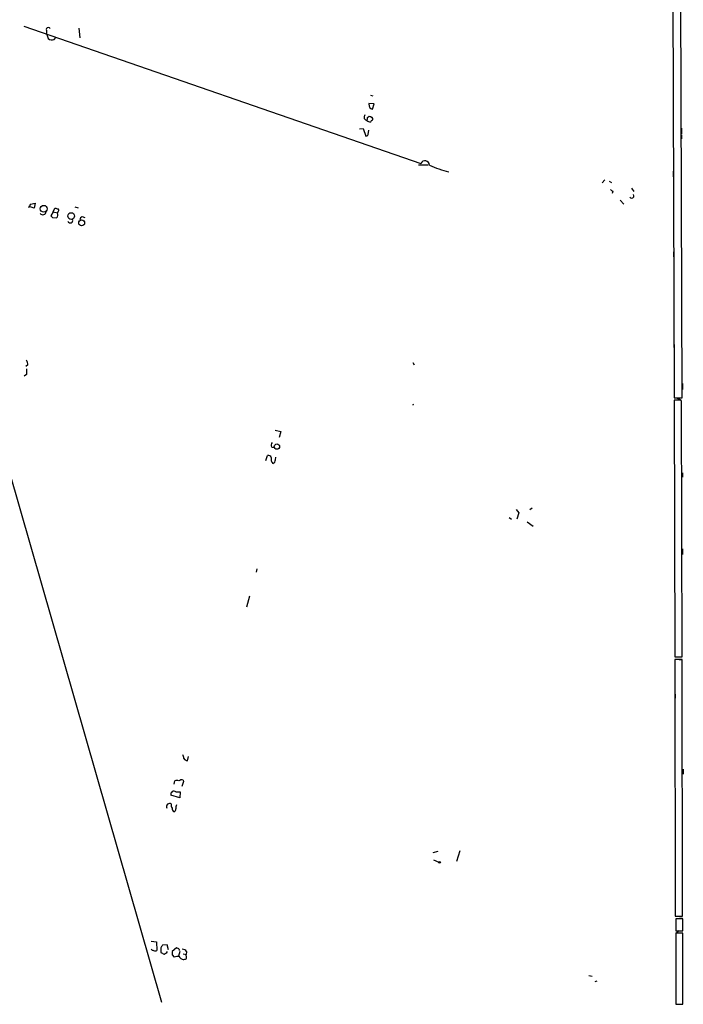
# Model space of a CAD drawing. Extents: x 6 to 732, y 14 to 885.
# Drawn here: x 599 to 732, y 132 to 330 of the extents above; entities that cross this region are included whole.
import ezdxf

# ---------------------------------------------------------------- set-up
doc = ezdxf.new("R2010")
doc.units = 0
doc.header["$MEASUREMENT"] = 0
doc.layers.add('MAIN', color=5, linetype='CONTINUOUS')

msp = doc.modelspace()

# ---------------------------------------------------------------- linework, layer by layer
at = {"layer": 'MAIN'}
for p, q in [((729.3187, 444.0767), (729.9113, 254.0847)), ((731.52, 254.0847), (731.012, 444.0767)), ((599.3553, 328.7607), (679.1113, 301.1593)), ((610.4467, 328.3373), (610.616, 326.39)), ((603.9273, 327.8293), (603.9273, 327.2367)), ((603.9273, 327.2367), (604.266, 326.2207)), ((605.4513, 326.0513), (605.79, 326.4747)), ((668.9513, 314.8753), (669.4593, 314.706)), ((669.7133, 313.0973), (668.6127, 313.182)), ((669.3747, 312.0813), (669.7133, 313.0973)), ((668.3587, 310.388), (668.6973, 310.642)), ((666.75, 308.102), (667.512, 308.1867)), ((667.512, 308.1867), (668.02, 306.6627)), ((668.528, 307.0013), (668.6127, 307.848)), ((731.4353, 308.2713), (731.4353, 307.086)), ((731.4353, 306.9167), (731.4353, 306.07)), ((678.6033, 300.9053), (680.5507, 300.9053)), ((729.742, 299.6353), (729.742, 298.45)), ((716.026, 297.8573), (715.518, 297.2647)), ((716.8727, 297.6033), (717.3807, 297.3493)), ((717.6347, 295.5713), (717.4653, 295.148)), ((721.36, 296.164), (721.868, 295.4867)), ((600.71, 292.9467), (601.6413, 293.2007)), ((601.6413, 293.2007), (601.472, 292.1847)), ((719.074, 293.7933), (719.836, 292.9467)), ((601.472, 292.1847), (600.6253, 292.4387)), ((605.282, 291.4227), (604.774, 290.6607)), ((605.282, 291.4227), (605.6207, 292.1847)), ((605.282, 291.4227), (606.1287, 291.2533)), ((606.2133, 291.4227), (606.1287, 291.2533)), ((609.6, 292.4387), (610.2773, 292.2693)), ((581.8293, 289.7293), (627.0413, 132.6727)), ((605.1127, 290.322), (605.9593, 290.2373)), ((611.124, 290.4913), (611.632, 290.322)), ((729.8267, 283.3793), (729.8267, 282.3633)), ((729.9113, 264.7527), (729.9113, 263.5673)), ((729.9113, 263.398), (729.9113, 262.2127)), ((677.5027, 261.1967), (677.7567, 260.6887)), ((600.202, 260.6887), (599.7787, 260.35)), ((599.948, 258.7413), (599.44, 258.4027)), ((731.6047, 256.9633), (731.6047, 255.778)), ((729.9113, 254.0847), (731.52, 254.0847)), ((730.8427, 253.5767), (729.9113, 253.5767)), ((729.9113, 253.5767), (730.0807, 202.0147)), ((730.4193, 254.0847), (731.266, 253.6613)), ((731.52, 202.0147), (731.4353, 253.492)), ((677.5027, 252.6453), (677.5873, 252.73)), ((677.5873, 252.73), (677.5027, 252.6453)), ((677.5027, 252.6453), (677.5873, 252.73)), ((729.9113, 252.3913), (729.9113, 251.5447)), ((649.8167, 247.5653), (651.002, 247.3113)), ((651.002, 247.3113), (650.6633, 246.126)), ((649.1393, 244.1787), (649.6473, 244.094)), ((647.954, 241.4693), (648.2927, 242.4853)), ((649.9013, 241.6387), (649.986, 242.1467)), ((731.6047, 239.014), (731.6047, 238.1673)), ((698.246, 231.648), (698.754, 230.9707)), ((701.4633, 231.902), (700.9553, 231.5633)), ((696.8067, 230.0393), (697.3147, 229.7007)), ((698.754, 230.9707), (698.3307, 229.7007)), ((700.4473, 229.1927), (701.6327, 228.2613)), ((731.6047, 223.774), (731.6047, 222.5887)), ((646.176, 219.71), (646.0067, 219.0327)), ((644.652, 214.2067), (644.0593, 212.0053)), ((730.0807, 205.6553), (730.0807, 204.8087)), ((730.0807, 202.0147), (731.52, 202.0147)), ((731.52, 201.5067), (730.0807, 201.5067)), ((730.0807, 201.5067), (730.1653, 149.9447)), ((730.25, 201.5913), (731.6047, 201.422)), ((731.6047, 149.9447), (731.52, 201.5067)), ((730.1653, 194.564), (730.1653, 193.7173)), ((632.206, 181.1867), (632.46, 182.0333)), ((731.774, 179.4933), (731.774, 178.4773)), ((629.5813, 176.4453), (629.666, 177.1227)), ((631.444, 177.038), (631.1053, 176.022)), ((631.3593, 177.292), (631.444, 177.038)), ((630.682, 173.736), (628.904, 174.244)), ((629.92, 174.9213), (630.7667, 174.9213)), ((630.7667, 174.9213), (630.682, 173.736)), ((730.1653, 174.752), (730.1653, 173.5667)), ((681.5667, 162.7293), (682.5827, 162.9833)), ((686.9007, 163.068), (686.2233, 160.9513)), ((681.6513, 161.29), (682.6673, 160.782)), ((730.1653, 160.9513), (730.1653, 159.9353)), ((730.1653, 149.9447), (731.6047, 149.9447)), ((731.6893, 149.4367), (730.25, 149.4367)), ((730.25, 149.4367), (730.25, 146.9813)), ((731.012, 149.86), (731.6047, 149.86)), ((731.6893, 146.9813), (731.6893, 149.4367)), ((730.25, 146.9813), (731.6893, 146.9813)), ((730.9273, 146.9813), (730.25, 146.4733)), ((731.6893, 146.558), (730.25, 146.558)), ((730.25, 146.558), (730.25, 132.2493)), ((731.6893, 132.2493), (731.6893, 146.558)), ((624.9247, 144.9493), (626.0253, 144.78)), ((626.0253, 144.78), (626.11, 143.0867)), ((626.872, 143.5947), (626.872, 142.6633)), ((628.142, 144.1873), (627.2107, 144.1027)), ((628.396, 143.1713), (628.142, 144.1873)), ((630.0047, 143.5947), (629.158, 142.8327)), ((630.5127, 143.4253), (630.0047, 143.5947)), ((630.682, 142.8327), (630.428, 141.9013)), ((631.3593, 142.4093), (631.952, 142.24)), ((632.0367, 142.8327), (631.952, 142.24)), ((629.158, 142.1553), (629.5813, 141.732)), ((632.0367, 141.6473), (631.952, 142.24)), ((712.8087, 138.0067), (713.486, 137.922)), ((714.4173, 136.906), (713.994, 136.7367)), ((730.25, 132.2493), (731.6893, 132.2493))]:
    msp.add_line(p, q, dxfattribs=at)
for centre, radius in [((603.3697, 292.0514), 0.6855), ((608.8798, 290.5943), 0.6727), ((610.9891, 289.2235), 0.599), ((650.1866, 244.2761), 0.5362), ((682.8366, 160.7821), 0.1693)]:
    msp.add_circle(centre, radius, dxfattribs=at)
for centre, radius, start, end in [((604.3083, 328.041), 0.4359, 29.058434, 209.058435), ((605.0281, 327.3214), 1.3388, 235.30214, 288.428182), ((837.9928, 355.161), 174.5046, 193.919653, 194.148876), ((669.3864, 312.7242), 0.643, 199.959507, 268.957401), ((668.343, 310.4536), 0.6619, 138.055898, 264.016367), ((711.2738, 437.5497), 133.8593, 251.453817, 251.683013), ((667.4265, 310.2188), 0.9474, 333.448472, 10.287538), ((669.0148, 310.4304), 0.9758, 220.607027, 266.26873), ((669.6711, 309.1601), 0.7785, 112.378134, 157.605454), ((668.9935, 310.0916), 0.436, 330.965819, 60.936461), ((668.0878, 307.1113), 0.4537, 261.405541, 345.969882), ((679.9179, 300.7895), 0.8873, 2.014988, 155.370076), ((690.2788, 321.7819), 23.0028, 245.677854, 255.962488), ((802.0633, 422.7521), 152.6537, 236.192759, 236.421922), ((721.4024, 294.64), 0.4567, 213.690068, 33.697026), ((607.6318, 288.1504), 8.4212, 145.280878, 150.717669), ((603.1671, 291.5277), 0.6759, 221.034398, 358.270458), ((648.3152, 461.4484), 174.5652, 255.843211, 256.072362), ((605.4189, 290.8495), 0.8166, 311.435426, 29.635229), ((605.9865, 291.7575), 0.4043, 304.114473, 39.611441), ((689.6183, 375.1663), 119.7487, 224.885409, 225.114592), ((608.6949, 289.7224), 0.513, 208.79318, 20.098557), ((611.4261, 289.7355), 0.8139, 111.787031, 174.465227), ((596.3491, 260.1382), 3.892, 8.131351, 22.378774), ((896.2978, 259.334), 296.3504, 179.885409, 180.114592), ((731.0119, 252.6449), 0.947, 63.443066, 100.291859), ((649.9489, 244.5746), 0.9012, 143.550995, 206.058953), ((648.452, 241.8745), 0.6312, 17.280921, 104.617437), ((650.2611, 241.7656), 1.2423, 166.196428, 225.688156), ((649.0633, 241.6471), 0.8381, 293.187819, 359.425694), ((630.0041, 181.5251), 1.527, 3.187323, 33.684864), ((632.361, 182.1881), 1.0134, 214.78312, 261.201392), ((630.0893, 176.1057), 1.1016, 67.396939, 112.59826), ((631.1053, 176.361), 0.9651, 74.739674, 127.882794), ((629.511, 174.4341), 0.6361, 49.986845, 197.38949), ((628.7769, 171.9156), 0.7782, 134.989588, 202.379735), ((628.7773, 170.9825), 1.5824, 82.322568, 110.362373), ((630.0046, 172.2543), 1.0583, 163.734814, 216.872063), ((631.4849, 171.7465), 1.5791, 159.609571, 187.70781), ((629.8353, 171.5347), 0.6826, 172.88019, 240.261365), ((629.3434, 171.499), 0.5777, 285.388205, 3.542927), ((625.3649, 143.5353), 0.4537, 194.030118, 278.59446), ((625.7714, 143.7214), 0.7194, 241.913927, 298.079046), ((754.0297, 59.1815), 152.6259, 146.192738, 146.421942), ((711.8506, 311.7989), 189.2834, 243.323728, 243.552938), ((626.4927, 144.4393), 2.3639, 296.549876, 317.184023), ((798.5079, 142.494), 169.3502, 179.885409, 180.114592), ((545.9574, 100.936), 94.6305, 26.45046, 26.67967), ((631.1052, 142.2397), 1.1043, 32.481141, 85.595723), ((631.6086, 132.6988), 9.2579, 96.271301, 102.649168), ((631.417, 142.1053), 0.8447, 193.975375, 289.430252), ((631.7404, 141.605), 0.2993, 261.856362, 8.124688)]:
    msp.add_arc(centre, radius, start, end, dxfattribs=at)

doc.saveas('drawing.dxf')
